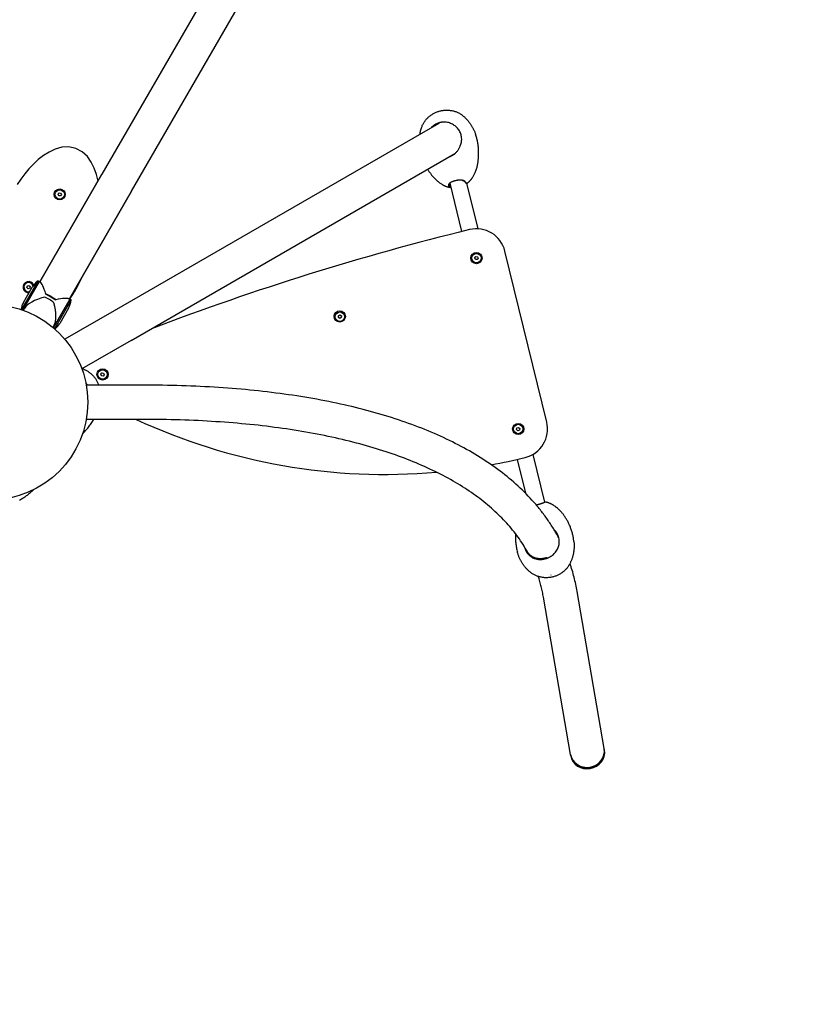
# Model space of a CAD drawing. Units: millimetres. Extents: x -6367 to 6367, y -7524 to 6367.
# Drawn here: x 1744 to 3377, y -4148 to -2133 of the extents above; entities that cross this region are included whole.
import ezdxf

# ---------------------------------------------------------------- set-up
doc = ezdxf.new("R2010")
doc.units = ezdxf.units.MM
doc.header["$LTSCALE"] = 200
doc.layers.add('SW_Toestellen', color=2, linetype='Continuous')

msp = doc.modelspace()

# ---------------------------------------------------------------- linework, layer by layer
at = {"layer": 'SW_Toestellen'}
for p, q in [((2167.8, -2007.6), (1912.8, -2449.2)), ((2167.8, -2007.6), (1912.8, -2449.2)), ((1973.5, -2484.2), (2228.4, -2042.6)), ((1973.5, -2484.2), (2228.4, -2042.6)), ((2601.9, -2345.6), (1937.6, -2729.1)), ((2645.5, -2391.1), (2646, -2391)), ((1972.6, -2789.8), (2635.1, -2407.3)), ((1912.8, -2449.2), (1785.5, -2669.9)), ((1785.5, -2669.9), (1912.8, -2449.2)), ((2624.3, -2468.2), (2648.4, -2567)), ((2626.2, -2476), (2626, -2476.2)), ((2659.1, -2468.1), (2658, -2467.7)), ((2658.9, -2468.1), (2681.7, -2561.3)), ((1822.8, -2490.6), (1824.8, -2487.8)), ((1824.2, -2493.8), (1822.8, -2490.6)), ((1822.8, -2490.6), (1823.3, -2490.7)), ((1824.2, -2493.8), (1824.6, -2493.3)), ((1827.7, -2494.1), (1824.2, -2493.8)), ((1824.8, -2487.8), (1828.2, -2488.1)), ((1824.8, -2487.8), (1825, -2488.3)), ((1827.7, -2494.1), (1827.4, -2493.6)), ((1829.7, -2491.3), (1827.7, -2494.1)), ((1828.2, -2488.1), (1827.9, -2488.6)), ((1828.2, -2488.1), (1829.7, -2491.3)), ((1829.7, -2491.3), (1829.1, -2491.2)), ((1973.5, -2484.2), (1846.1, -2704.9)), ((1846.1, -2704.9), (1973.5, -2484.2)), ((2675.6, -2621), (2677.5, -2618.2)), ((2677.5, -2618.2), (2681, -2618.4)), ((2677.5, -2618.2), (2677.8, -2618.7)), ((2681, -2618.4), (2680.7, -2618.8)), ((2681, -2618.4), (2682.5, -2621.5)), ((2822.9, -2956.7), (2737.3, -2607)), ((2677.1, -2624.1), (2675.6, -2621)), ((2675.6, -2621), (2676.2, -2621.1)), ((2677.1, -2624.1), (2677.5, -2623.7)), ((2680.6, -2624.4), (2677.1, -2624.1)), ((2680.6, -2624.4), (2680.3, -2623.8)), ((2682.5, -2621.5), (2680.6, -2624.4)), ((2682.5, -2621.5), (2681.9, -2621.4)), ((1748, -2726.8), (1782, -2667.9)), ((1750.8, -2727.8), (1784.6, -2669.4)), ((1750.8, -2727.8), (1784.6, -2669.4)), ((1759.3, -2681.6), (1760.1, -2678.2)), ((1760.1, -2678.2), (1763.4, -2677.2)), ((1760.1, -2678.2), (1760.5, -2678.6)), ((1763.4, -2677.2), (1763.3, -2677.8)), ((1763.4, -2677.2), (1766, -2679.6)), ((1782, -2667.9), (1784.6, -2669.4)), ((1784.6, -2669.4), (1786.5, -2670.5)), ((1752, -2711.8), (1770, -2680.6)), ((1759.3, -2681.6), (1759.9, -2681.4)), ((1761.9, -2684), (1759.3, -2681.6)), ((1765.2, -2682.9), (1761.9, -2684)), ((1761.9, -2684), (1762, -2683.4)), ((1765.2, -2682.9), (1764.8, -2682.6)), ((1766, -2679.6), (1765.2, -2682.9)), ((1766, -2679.6), (1765.4, -2679.7)), ((1808.2, -2700.5), (1798.1, -2694.7)), ((1798.1, -2694.7), (1808.2, -2700.5)), ((1818.3, -2706.4), (1808.2, -2700.5)), ((1808.2, -2700.5), (1818.3, -2706.4)), ((1846.9, -2705.4), (1813.2, -2763.8)), ((1846.9, -2705.4), (1813.2, -2763.8)), ((1849.5, -2706.9), (1815.5, -2765.8)), ((1845, -2704.3), (1846.9, -2705.4)), ((1849.5, -2706.9), (1846.9, -2705.4)), ((1754.5, -2723.4), (1751.8, -2728.2)), ((1844.5, -2723.6), (1826.5, -2754.8)), ((1937.6, -2729.1), (1836.7, -2787.4)), ((2396.5, -2742.8), (2396.6, -2739.3)), ((2396.6, -2739.3), (2399.6, -2737.6)), ((2396.6, -2739.3), (2397.1, -2739.6)), ((2399.6, -2737.6), (2402.6, -2739.4)), ((2399.6, -2737.6), (2399.6, -2738.2)), ((2402.6, -2739.4), (2402.1, -2739.7)), ((2402.6, -2739.4), (2402.5, -2742.9)), ((1815.2, -2758.4), (1812.4, -2763.2)), ((2396.5, -2742.8), (2397, -2742.5)), ((2399.5, -2744.6), (2396.5, -2742.8)), ((2402.5, -2742.9), (2399.5, -2744.6)), ((2399.5, -2744.6), (2399.5, -2744)), ((2402.5, -2742.9), (2402, -2742.6)), ((1972.6, -2789.8), (1871.7, -2848.1)), ((1910.5, -2858.7), (1912.7, -2856)), ((1911.8, -2861.9), (1910.5, -2858.7)), ((1910.5, -2858.7), (1911.1, -2858.8)), ((1912.7, -2856), (1916.1, -2856.5)), ((1912.7, -2856), (1912.9, -2856.5)), ((1917.4, -2859.8), (1915.2, -2862.5)), ((1916.1, -2856.5), (1915.7, -2857)), ((1916.1, -2856.5), (1917.4, -2859.8)), ((1917.4, -2859.8), (1916.8, -2859.7)), ((1881, -2881.2), (1880.7, -2880.7)), ((1911.8, -2861.9), (1912.1, -2861.5)), ((1915.2, -2862.5), (1911.8, -2861.9)), ((1915.2, -2862.5), (1915, -2861.9)), ((1997.1, -2881.2), (1880.6, -2881.2)), ((1997.1, -2951.2), (1880.6, -2951.2)), ((2761.3, -2972.1), (2761.9, -2968.7)), ((2761.3, -2972.1), (2761.9, -2971.9)), ((2764, -2974.4), (2761.3, -2972.1)), ((2761.9, -2968.7), (2765.2, -2967.5)), ((2761.9, -2968.7), (2762.4, -2969.1)), ((2767.2, -2973.2), (2764, -2974.4)), ((2764, -2974.4), (2764.1, -2973.8)), ((2765.2, -2967.5), (2765.1, -2968.1)), ((2765.2, -2967.5), (2767.8, -2969.8)), ((2767.2, -2973.2), (2766.8, -2972.8)), ((2767.8, -2969.8), (2767.2, -2973.2)), ((2767.8, -2969.8), (2767.3, -2970)), ((2762.4, -3033.1), (2779.4, -3102.3)), ((2794.6, -3022.9), (2818.5, -3120.6)), ((2940.6, -3624.9), (2885.2, -3303.2)), ((2871.6, -3636.8), (2816.2, -3315.1)), ((2941.1, -3628), (2940.7, -3625.7)), ((2872.1, -3639.9), (2871.7, -3637.6))]:
    msp.add_line(p, q, dxfattribs=at)
at = {"layer": 'SW_Toestellen', "flags": 128}
for points in [[(2567.1, -2353.2), (2567.7, -2351.7), (2568.3, -2350.2), (2569, -2348.7), (2569.7, -2347.3), (2570.5, -2345.8), (2571.3, -2344.4), (2572.2, -2343), (2573.1, -2341.7), (2574, -2340.3), (2575, -2339), (2576, -2337.8), (2577.1, -2336.6), (2578.2, -2335.4), (2579.3, -2334.2), (2580.5, -2333.1), (2581.7, -2332), (2583, -2330.9), (2584.3, -2329.9), (2585.6, -2328.9), (2586.9, -2328), (2588.2, -2327.1), (2589.6, -2326.3), (2591, -2325.5), (2592.5, -2324.7), (2593.9, -2324), (2595.4, -2323.3), (2596.9, -2322.6), (2598.4, -2322), (2599.9, -2321.5), (2601.5, -2321), (2603, -2320.5), (2604.6, -2320.1), (2606.2, -2319.7), (2607.8, -2319.4), (2609.4, -2319.1), (2611, -2318.9), (2612.6, -2318.7), (2614.2, -2318.5), (2615.8, -2318.4), (2617.5, -2318.4), (2619.1, -2318.4), (2620.7, -2318.4), (2622.4, -2318.5), (2624, -2318.7), (2625.6, -2318.9), (2627.2, -2319.1), (2628.8, -2319.4), (2630.4, -2319.8), (2632, -2320.1), (2633.6, -2320.6), (2635.1, -2321.1), (2636.7, -2321.6), (2638.2, -2322.2), (2639.7, -2322.8), (2641.2, -2323.5), (2642.6, -2324.2), (2644.1, -2325), (2645.5, -2325.8), (2646.9, -2326.6), (2648.2, -2327.5), (2649.6, -2328.5), (2650.8, -2329.5), (2652.1, -2330.5), (2653.3, -2331.6)], [(2604.2, -2320.2), (2604.3, -2320.2), (2604.4, -2320.2), (2604.5, -2320.2), (2604.6, -2320.1), (2604.8, -2320.1), (2604.9, -2320.1), (2605, -2320), (2605, -2320)], [(2653.3, -2331.6), (2654.3, -2332.5), (2655.3, -2333.4), (2656.3, -2334.4), (2657.3, -2335.4), (2658.3, -2336.4), (2659.2, -2337.4), (2660.1, -2338.4), (2661.1, -2339.5), (2662, -2340.5), (2662.8, -2341.6), (2663.7, -2342.7), (2664.5, -2343.8), (2665.4, -2344.9), (2666.2, -2346), (2667, -2347.2), (2667.7, -2348.3), (2668.5, -2349.5), (2669.2, -2350.7), (2669.9, -2351.9), (2670.6, -2353), (2671.3, -2354.3), (2672, -2355.5), (2672.6, -2356.7), (2673.2, -2357.9), (2673.8, -2359.2), (2674.4, -2360.4), (2674.9, -2361.7), (2675.5, -2363), (2676, -2364.3), (2676.5, -2365.6), (2676.9, -2366.9), (2677.4, -2368.2)], [(2563.2, -2368), (2563.6, -2366.1), (2564, -2364.2), (2564.4, -2362.4), (2564.9, -2360.5), (2565.4, -2358.7), (2565.9, -2356.8), (2566.5, -2355), (2567.1, -2353.2)], [(2593.9, -2348.3), (2593.6, -2348.5), (2593.2, -2348.8), (2592.9, -2349), (2592.5, -2349.2), (2592.2, -2349.5), (2591.8, -2349.7), (2591.5, -2350), (2591.1, -2350.2), (2590.8, -2350.5), (2590.5, -2350.7), (2590.1, -2351), (2589.8, -2351.2), (2589.5, -2351.5), (2589.2, -2351.8), (2588.8, -2352.1), (2588.5, -2352.4), (2588.2, -2352.6), (2587.9, -2352.9), (2587.6, -2353.2), (2587.3, -2353.5), (2587, -2353.8), (2586.7, -2354.1), (2586.4, -2354.4), (2586.1, -2354.7)], [(2615.2, -2343.1), (2614.3, -2343.1), (2613.3, -2343), (2612.4, -2343), (2611.5, -2343.1), (2610.5, -2343.1), (2609.6, -2343.2), (2608.7, -2343.3), (2607.8, -2343.4), (2606.8, -2343.5), (2605.9, -2343.7), (2605, -2343.9), (2604.1, -2344.1), (2603.2, -2344.3), (2602.3, -2344.6), (2601.4, -2344.8), (2600.6, -2345.1), (2599.7, -2345.5), (2598.8, -2345.8), (2598, -2346.2), (2597.2, -2346.6), (2596.3, -2347), (2595.5, -2347.4), (2594.7, -2347.8), (2593.9, -2348.3)], [(2648.9, -2377.6), (2648.7, -2375.4), (2648.5, -2373.2), (2648.1, -2371.1), (2647.5, -2368.9), (2646.9, -2366.9), (2646.1, -2364.8), (2645.2, -2362.8), (2644.2, -2360.9), (2643, -2359), (2641.7, -2357.2), (2640.3, -2355.5), (2638.9, -2353.9), (2637.3, -2352.3), (2635.6, -2350.9), (2633.8, -2349.6), (2632, -2348.4), (2630, -2347.3), (2628, -2346.3), (2626, -2345.5), (2623.9, -2344.7), (2621.8, -2344.1), (2619.6, -2343.7), (2617.4, -2343.3), (2615.2, -2343.1)], [(2682, -2426.3), (2682.3, -2424.7), (2682.5, -2423), (2682.7, -2421.4), (2682.9, -2419.7), (2683.1, -2418), (2683.2, -2416.3), (2683.4, -2414.5), (2683.5, -2412.8), (2683.5, -2411), (2683.6, -2409.2), (2683.6, -2407.4), (2683.6, -2405.6), (2683.6, -2403.7), (2683.5, -2401.9), (2683.4, -2400), (2683.3, -2398.2), (2683.2, -2396.3), (2683, -2394.4), (2682.8, -2392.5), (2682.6, -2390.7), (2682.3, -2388.8), (2682, -2386.9), (2681.7, -2385), (2681.3, -2383.1), (2680.9, -2381.2), (2680.5, -2379.3), (2680.1, -2377.4), (2679.6, -2375.6), (2679.1, -2373.7), (2678.5, -2371.8), (2678, -2370), (2677.4, -2368.2)], [(1904.7, -2463.5), (1901.4, -2450.4), (1896.9, -2437.5), (1890.9, -2425.1), (1882.9, -2413.6), (1872.4, -2403.8), (1859.5, -2396.8), (1845.2, -2393.6), (1830.8, -2394.4), (1817.2, -2398.3), (1804.6, -2404.2), (1793, -2411.4), (1782.4, -2419.7), (1772.5, -2428.9), (1763.4, -2438.7), (1754.8, -2448.9), (1746.8, -2459.5), (1739.3, -2470.4)], [(2622.7, -2414.4), (2624.1, -2414), (2625.4, -2413.4), (2626.7, -2412.8), (2628, -2412.2), (2629.2, -2411.5), (2630.5, -2410.8), (2631.6, -2410), (2632.8, -2409.1), (2633.9, -2408.3), (2635, -2407.3), (2636.1, -2406.4), (2637.1, -2405.4), (2638.1, -2404.3), (2639.1, -2403.3), (2640, -2402.2), (2640.8, -2401), (2641.6, -2399.9), (2642.4, -2398.7), (2643.1, -2397.5), (2643.8, -2396.2), (2644.4, -2395), (2645, -2393.7), (2645.6, -2392.4), (2646, -2391)], [(2646, -2391), (2646.3, -2390.5), (2646.5, -2390), (2646.7, -2389.4), (2647, -2388.8), (2647.2, -2388.3), (2647.4, -2387.7), (2647.5, -2387.1), (2647.7, -2386.6), (2647.9, -2386), (2648, -2385.4), (2648.2, -2384.8), (2648.3, -2384.3), (2648.4, -2383.7), (2648.5, -2383.1), (2648.6, -2382.5), (2648.7, -2381.9), (2648.7, -2381.3), (2648.8, -2380.7), (2648.8, -2380.1), (2648.9, -2379.5), (2648.9, -2378.9), (2648.9, -2378.3), (2648.9, -2377.9), (2648.9, -2377.6)], [(2672.1, -2454.4), (2672.9, -2453.1), (2673.6, -2451.8), (2674.3, -2450.4), (2675, -2448.9), (2675.7, -2447.4), (2676.4, -2445.8), (2677.1, -2444.2), (2677.7, -2442.5), (2678.4, -2440.7), (2679, -2438.8), (2679.6, -2436.9), (2680.2, -2434.9), (2680.7, -2432.9), (2681, -2431.8), (2681.2, -2430.8), (2681.4, -2429.7), (2681.6, -2428.6), (2681.8, -2427.4), (2682, -2426.3)], [(2579.2, -2439.5), (2580.1, -2441), (2581, -2442.4), (2581.9, -2443.8), (2582.8, -2445.1), (2583.8, -2446.4), (2584.7, -2447.7), (2585.6, -2449), (2586.6, -2450.3)], [(2586.6, -2450.3), (2587.3, -2451.2), (2588, -2452.1), (2588.7, -2453), (2589.4, -2453.8), (2590.2, -2454.6), (2590.9, -2455.4), (2592.3, -2457), (2593.8, -2458.5), (2595.2, -2459.9), (2596.6, -2461.2), (2598, -2462.5), (2599.4, -2463.7), (2600.8, -2464.8), (2602.1, -2465.9), (2603.5, -2466.9), (2604.8, -2467.8), (2606.1, -2468.7), (2607.3, -2469.5), (2608.6, -2470.3)], [(2660.1, -2468), (2660.6, -2467.6), (2661.1, -2467.2), (2661.7, -2466.8), (2662.3, -2466.3), (2662.9, -2465.8), (2663.5, -2465.2), (2664.2, -2464.6), (2664.6, -2464.2), (2664.9, -2463.8), (2665.3, -2463.5), (2665.7, -2463.1), (2666.1, -2462.6), (2666.5, -2462.2), (2666.9, -2461.7), (2667.3, -2461.2), (2667.8, -2460.7), (2668.2, -2460.1), (2668.7, -2459.6), (2669.2, -2458.9), (2669.6, -2458.3), (2670.1, -2457.6), (2670.6, -2456.9), (2671.1, -2456.1), (2671.6, -2455.2), (2672.1, -2454.4)], [(2608.6, -2470.3), (2609.4, -2470.8), (2610.2, -2471.3), (2610.9, -2471.7), (2611.7, -2472.1), (2612.4, -2472.5), (2613.1, -2472.8), (2613.8, -2473.2), (2614.4, -2473.4), (2615.1, -2473.7), (2615.7, -2474), (2616.3, -2474.2), (2616.8, -2474.4), (2617.4, -2474.6), (2617.9, -2474.8), (2618.4, -2475), (2618.9, -2475.1), (2619.9, -2475.4), (2620.8, -2475.7), (2621.6, -2475.9), (2622.4, -2476.1), (2623.1, -2476.2), (2623.8, -2476.4), (2624.4, -2476.5), (2625, -2476.6)], [(2625, -2467.4), (2624.7, -2467.7), (2624.3, -2467.9), (2624, -2468.2), (2623.7, -2468.5), (2623.4, -2468.7), (2623.2, -2469), (2622.9, -2469.3), (2622.7, -2469.6), (2622.5, -2469.8), (2622.3, -2470.1), (2622.2, -2470.4), (2622.1, -2470.7), (2621.9, -2470.9), (2621.9, -2471.2), (2621.8, -2471.5), (2621.7, -2471.7), (2621.7, -2472), (2621.7, -2472.3), (2621.7, -2472.5), (2621.8, -2472.8), (2621.9, -2473), (2621.9, -2473.2), (2622.1, -2473.5), (2622.2, -2473.7)], [(2622.2, -2473.7), (2622.4, -2474), (2622.6, -2474.3), (2622.8, -2474.6), (2623, -2474.9), (2623.2, -2475.1), (2623.3, -2475.3), (2623.5, -2475.5), (2623.7, -2475.7), (2623.9, -2475.9), (2624, -2476.1), (2624.2, -2476.2), (2624.4, -2476.3), (2624.5, -2476.4), (2624.7, -2476.5), (2624.8, -2476.5), (2625, -2476.6), (2625.1, -2476.6), (2625.3, -2476.6), (2625.4, -2476.6), (2625.5, -2476.6), (2625.6, -2476.5), (2625.8, -2476.4), (2625.9, -2476.3), (2626, -2476.2)], [(2623.1, -2472.9), (2622.9, -2472.7), (2622.8, -2472.4), (2622.7, -2472.2), (2622.7, -2472), (2622.6, -2471.8), (2622.6, -2471.5), (2622.6, -2471.3), (2622.6, -2471), (2622.7, -2470.8), (2622.7, -2470.5), (2622.8, -2470.3), (2622.9, -2470), (2623.1, -2469.8), (2623.2, -2469.5), (2623.4, -2469.3), (2623.6, -2469), (2623.8, -2468.7), (2624, -2468.5), (2624.2, -2468.2), (2624.5, -2468), (2624.8, -2467.7), (2625.1, -2467.5), (2625.4, -2467.2), (2625.7, -2467)], [(2626.1, -2475.7), (2626, -2475.7), (2625.9, -2475.7), (2625.8, -2475.7), (2625.7, -2475.7), (2625.6, -2475.6), (2625.5, -2475.6), (2625.4, -2475.5), (2625.2, -2475.4), (2625.1, -2475.4), (2625, -2475.3), (2624.9, -2475.2), (2624.7, -2475.1), (2624.6, -2474.9), (2624.5, -2474.8), (2624.4, -2474.7), (2624.2, -2474.5), (2624.1, -2474.3), (2623.9, -2474.2), (2623.8, -2474), (2623.7, -2473.8), (2623.5, -2473.6), (2623.4, -2473.3), (2623.2, -2473.1), (2623.1, -2472.9)], [(2647.6, -2461.9), (2646.7, -2461.8), (2645.7, -2461.8), (2644.7, -2461.8), (2643.7, -2461.8), (2642.6, -2461.9), (2641.6, -2462), (2640.6, -2462.1), (2639.5, -2462.2), (2638.4, -2462.4), (2637.4, -2462.6), (2636.4, -2462.8), (2635.3, -2463.1), (2634.3, -2463.3), (2633.3, -2463.6), (2632.3, -2463.9), (2631.4, -2464.2), (2630.4, -2464.6), (2629.5, -2464.9), (2628.7, -2465.3), (2627.9, -2465.7), (2627.1, -2466.1), (2626.3, -2466.5), (2625.6, -2467), (2625, -2467.4)], [(2625.7, -2467), (2625.8, -2466.9), (2625.8, -2466.9), (2625.8, -2466.9), (2625.8, -2466.9), (2625.9, -2466.9), (2625.9, -2466.8), (2625.9, -2466.8), (2625.9, -2466.8), (2626, -2466.8), (2626, -2466.8), (2626, -2466.7), (2626.1, -2466.7), (2626.1, -2466.7), (2626.1, -2466.7), (2626.2, -2466.7), (2626.2, -2466.6), (2626.2, -2466.6), (2626.2, -2466.6), (2626.3, -2466.6), (2626.3, -2466.6), (2626.3, -2466.5), (2626.4, -2466.5), (2626.4, -2466.5), (2626.4, -2466.5)], [(2656.5, -2465.3), (2656.4, -2465.1), (2656.2, -2464.9), (2656, -2464.7), (2655.8, -2464.4), (2655.5, -2464.2), (2655.3, -2464), (2655, -2463.9), (2654.7, -2463.7), (2654.4, -2463.5), (2654, -2463.3), (2653.7, -2463.2), (2653.3, -2463), (2652.9, -2462.9), (2652.5, -2462.7), (2652.1, -2462.6), (2651.7, -2462.5), (2651.2, -2462.4), (2650.7, -2462.3), (2650.2, -2462.2), (2649.7, -2462.1), (2649.2, -2462), (2648.7, -2462), (2648.2, -2461.9), (2647.6, -2461.9)], [(2650.5, -2462.2), (2650.8, -2462.3), (2651.1, -2462.4), (2651.4, -2462.5), (2651.7, -2462.6), (2652, -2462.6), (2652.2, -2462.7), (2652.5, -2462.8), (2652.7, -2462.9), (2653, -2463), (2653.2, -2463.1), (2653.4, -2463.2), (2653.6, -2463.4), (2653.8, -2463.5), (2654, -2463.6), (2654.2, -2463.7), (2654.4, -2463.8), (2654.5, -2464), (2654.7, -2464.1), (2654.9, -2464.2), (2655, -2464.4), (2655.1, -2464.5), (2655.2, -2464.7), (2655.3, -2464.8), (2655.4, -2465)], [(2655.4, -2465), (2655.6, -2465.2), (2655.7, -2465.3), (2655.8, -2465.5), (2655.9, -2465.7), (2656, -2465.9), (2656.2, -2466), (2656.3, -2466.2), (2656.4, -2466.3), (2656.5, -2466.5), (2656.6, -2466.6), (2656.7, -2466.7), (2656.8, -2466.8), (2656.9, -2467), (2657, -2467.1), (2657.2, -2467.2), (2657.3, -2467.2), (2657.4, -2467.3), (2657.5, -2467.4), (2657.6, -2467.5), (2657.7, -2467.5), (2657.7, -2467.6), (2657.8, -2467.7), (2657.9, -2467.7), (2658, -2467.7)], [(2660.1, -2468), (2660, -2468.1), (2659.9, -2468.1), (2659.8, -2468.2), (2659.7, -2468.2), (2659.5, -2468.2), (2659.4, -2468.2), (2659.3, -2468.2), (2659.1, -2468.1), (2659, -2468.1), (2658.9, -2468), (2658.7, -2467.9), (2658.6, -2467.8), (2658.4, -2467.7), (2658.3, -2467.6), (2658.1, -2467.4), (2657.9, -2467.2), (2657.8, -2467), (2657.6, -2466.8), (2657.4, -2466.6), (2657.3, -2466.4), (2657.1, -2466.2), (2656.9, -2465.9), (2656.7, -2465.6), (2656.5, -2465.3)], [(1846.8, -2705.3), (1848.1, -2703.4), (1849.3, -2701.5), (1850.6, -2699.6), (1851.8, -2697.7), (1853, -2695.8), (1854.2, -2693.9), (1855.4, -2691.9), (1856.5, -2690), (1857.7, -2688), (1858.8, -2686), (1859.9, -2684.1), (1861, -2682.1), (1862.1, -2680.1), (1863.2, -2678.1), (1864.3, -2676.1), (1865.3, -2674.1), (1866.4, -2672.1), (1867.4, -2670.1), (1868.4, -2668), (1869.4, -2666), (1870.4, -2664), (1871.4, -2661.9), (1872.3, -2659.9), (1873.3, -2657.8)], [(1872.6, -2847.5), (1874, -2848.1), (1875.4, -2848.6), (1876.8, -2849.3), (1878.2, -2849.9), (1879.6, -2850.6), (1881, -2851.3), (1882.3, -2852.1), (1883.6, -2852.9), (1884.9, -2853.7), (1886.2, -2854.6), (1887.4, -2855.5), (1888.6, -2856.4), (1889.8, -2857.4), (1891, -2858.4), (1892.1, -2859.4), (1893.2, -2860.5), (1894.3, -2861.6), (1895.4, -2862.7), (1896.4, -2863.9), (1897.4, -2865.1), (1898.3, -2866.3), (1899.2, -2867.5), (1900.1, -2868.8), (1900.9, -2870.1), (1901.7, -2871.4), (1902.5, -2872.7), (1903.2, -2874.1), (1903.9, -2875.5), (1904.5, -2876.9), (1905.1, -2878.3), (1905.7, -2879.7), (1906.2, -2881.2)], [(1875.8, -2848.8), (1875.8, -2848.8), (1875.8, -2848.9), (1875.9, -2848.9), (1876, -2848.9), (1876.2, -2849), (1876.3, -2849.1), (1876.4, -2849.1), (1876.5, -2849.2), (1876.6, -2849.2), (1876.6, -2849.2)], [(1883.3, -2881.2), (1883.2, -2881), (1883, -2880.9), (1882.9, -2880.7), (1882.8, -2880.5), (1882.6, -2880.4), (1882.5, -2880.2), (1882.4, -2880.1), (1882.2, -2879.9), (1882.1, -2879.8), (1881.9, -2879.6), (1881.8, -2879.4), (1881.7, -2879.3), (1881.5, -2879.1), (1881.4, -2879), (1881.2, -2878.8), (1881.1, -2878.7), (1880.9, -2878.5), (1880.8, -2878.4), (1880.6, -2878.2), (1880.5, -2878.1), (1880.3, -2877.9), (1880.2, -2877.8), (1880, -2877.6), (1879.9, -2877.5)], [(1880.4, -2880.4), (1880.5, -2880.5), (1880.5, -2880.5), (1880.5, -2880.5), (1880.5, -2880.6), (1880.6, -2880.6), (1880.6, -2880.6), (1880.6, -2880.7), (1880.7, -2880.7), (1880.7, -2880.7), (1880.7, -2880.8), (1880.7, -2880.8), (1880.8, -2880.8), (1880.8, -2880.8), (1880.8, -2880.9), (1880.9, -2880.9), (1880.9, -2880.9), (1880.9, -2881), (1880.9, -2881), (1881, -2881), (1881, -2881.1), (1881, -2881.1), (1881, -2881.1), (1881.1, -2881.2), (1881.1, -2881.2)], [(2847.5, -3193.7), (2846.2, -3191.3), (2844.9, -3188.8), (2843.6, -3186.4), (2842.2, -3184.1), (2840.8, -3181.7), (2839.4, -3179.3), (2838, -3176.9), (2836.6, -3174.6), (2835.1, -3172.2), (2833.6, -3169.9), (2832.1, -3167.6), (2830.6, -3165.2), (2829.1, -3162.9), (2827.5, -3160.6), (2826, -3158.3), (2824.4, -3156), (2822.8, -3153.7), (2821.1, -3151.5), (2819.5, -3149.2), (2817.8, -3147), (2816.2, -3144.7), (2814.5, -3142.5), (2812.8, -3140.3), (2811, -3138.1), (2809.3, -3135.8), (2807.5, -3133.6), (2805.7, -3131.5), (2803.9, -3129.3), (2802.1, -3127.1), (2800.3, -3125), (2798.4, -3122.8), (2796.5, -3120.7), (2794.6, -3118.5), (2792.7, -3116.4), (2788.8, -3112.2), (2784.9, -3108), (2780.9, -3103.9), (2776.8, -3099.8), (2772.7, -3095.7), (2768.4, -3091.7), (2764.2, -3087.7), (2759.8, -3083.7), (2755.4, -3079.8), (2750.9, -3075.9), (2746.3, -3072.1), (2741.7, -3068.3), (2737, -3064.5), (2732.3, -3060.8), (2727.4, -3057.1), (2722.6, -3053.5), (2717.6, -3049.8), (2712.6, -3046.3), (2707.5, -3042.7), (2702.4, -3039.2), (2697.2, -3035.8), (2691.9, -3032.4), (2686.6, -3029), (2681.2, -3025.6), (2675.7, -3022.3), (2670.2, -3019.1), (2664.6, -3015.9), (2659, -3012.7), (2653.3, -3009.5), (2647.5, -3006.4), (2641.7, -3003.3), (2635.8, -3000.3), (2629.8, -2997.3), (2623.8, -2994.4), (2617.8, -2991.4), (2611.6, -2988.6), (2605.4, -2985.7), (2599.2, -2982.9), (2592.9, -2980.1), (2586.5, -2977.4), (2580.1, -2974.7), (2573.6, -2972.1), (2567, -2969.5), (2560.4, -2966.9), (2553.8, -2964.3), (2547.1, -2961.8), (2540.3, -2959.4), (2533.4, -2957), (2526.6, -2954.6), (2519.6, -2952.2), (2512.6, -2949.9), (2505.5, -2947.7), (2498.4, -2945.4), (2491.2, -2943.2), (2484, -2941.1), (2476.7, -2939), (2469.4, -2936.9), (2462, -2934.8), (2454.5, -2932.8), (2447, -2930.9), (2439.4, -2928.9), (2431.8, -2927), (2424.2, -2925.2), (2416.4, -2923.4), (2408.7, -2921.6), (2400.8, -2919.9), (2392.9, -2918.2), (2385, -2916.5), (2377, -2914.9), (2369, -2913.3), (2360.9, -2911.8), (2352.7, -2910.2), (2344.5, -2908.8), (2336.3, -2907.3), (2328, -2905.9), (2319.6, -2904.6), (2311.2, -2903.3), (2302.7, -2902), (2294.2, -2900.8), (2285.7, -2899.5), (2277.1, -2898.4), (2268.4, -2897.3), (2259.7, -2896.2), (2251, -2895.1), (2242.2, -2894.1), (2233.3, -2893.1), (2224.4, -2892.2), (2215.5, -2891.3), (2206.5, -2890.4), (2197.4, -2889.6), (2188.3, -2888.8), (2179.2, -2888.1), (2170, -2887.4), (2160.8, -2886.7), (2151.5, -2886.1), (2142.2, -2885.5), (2132.8, -2884.9), (2123.4, -2884.4), (2114, -2883.9), (2104.5, -2883.5), (2094.9, -2883.1), (2085.3, -2882.7), (2075.7, -2882.4), (2066, -2882.1), (2056.3, -2881.9), (2046.6, -2881.7), (2036.8, -2881.5), (2026.9, -2881.4), (2017, -2881.3), (2007.1, -2881.2), (1997.1, -2881.2)], [(1873.1, -2980.2), (1874.7, -2978.7), (1876.2, -2977.2), (1877.7, -2975.7), (1879.2, -2974), (1880.7, -2972.4), (1882.2, -2970.7), (1883.6, -2968.9), (1885.1, -2967.1), (1886.5, -2965.3), (1887.9, -2963.4), (1889.3, -2961.5), (1890.7, -2959.5), (1892, -2957.5), (1893.3, -2955.4), (1894.5, -2953.3), (1895.7, -2951.2)], [(2783.5, -3222.4), (2781.3, -3218.5), (2779, -3214.7), (2776.7, -3210.9), (2774.4, -3207.1), (2771.9, -3203.4), (2769.4, -3199.6), (2766.9, -3195.9), (2764.2, -3192.2), (2761.5, -3188.6), (2758.8, -3184.9), (2756, -3181.3), (2753.1, -3177.7), (2750.1, -3174.1), (2747.1, -3170.5), (2744, -3167), (2740.9, -3163.4), (2737.7, -3159.9), (2734.4, -3156.5), (2731.1, -3153), (2727.6, -3149.6), (2724.2, -3146.2), (2720.6, -3142.8), (2717, -3139.4), (2713.4, -3136.1), (2709.6, -3132.8), (2705.8, -3129.5), (2702, -3126.2), (2698, -3123), (2694, -3119.8), (2690, -3116.6), (2685.9, -3113.4), (2681.7, -3110.3), (2677.4, -3107.1), (2673.1, -3104.1), (2668.7, -3101), (2664.2, -3097.9), (2659.7, -3094.9), (2655.1, -3091.9), (2650.5, -3089), (2645.7, -3086), (2641, -3083.1), (2636.1, -3080.2), (2631.2, -3077.4), (2626.2, -3074.5), (2621.1, -3071.7), (2616, -3069), (2610.9, -3066.2), (2605.6, -3063.5), (2600.3, -3060.8), (2594.9, -3058.2), (2589.5, -3055.5), (2584, -3052.9), (2578.4, -3050.3), (2572.8, -3047.8), (2567.1, -3045.3), (2561.4, -3042.8), (2555.6, -3040.3), (2549.7, -3037.9), (2543.7, -3035.5), (2537.7, -3033.2), (2531.7, -3030.8), (2525.5, -3028.5), (2519.3, -3026.3), (2513.1, -3024), (2506.8, -3021.8), (2500.4, -3019.6), (2494, -3017.5), (2487.5, -3015.4), (2480.9, -3013.3), (2474.3, -3011.2), (2467.6, -3009.2), (2460.9, -3007.2), (2454.1, -3005.3), (2447.2, -3003.4), (2440.3, -3001.5), (2433.4, -2999.6), (2426.3, -2997.8), (2419.2, -2996), (2412.1, -2994.3), (2404.9, -2992.6), (2397.6, -2990.9), (2390.3, -2989.2), (2382.9, -2987.6), (2375.5, -2986), (2368, -2984.5), (2360.5, -2983), (2352.9, -2981.5), (2345.2, -2980), (2337.5, -2978.6), (2329.7, -2977.3), (2321.9, -2975.9), (2314, -2974.6), (2306.1, -2973.3), (2298.1, -2972.1), (2290.1, -2970.9), (2282, -2969.7), (2273.9, -2968.6), (2265.7, -2967.5), (2257.4, -2966.4), (2249.1, -2965.4), (2240.8, -2964.4), (2232.4, -2963.4), (2224, -2962.5), (2215.4, -2961.6), (2206.9, -2960.8), (2198.3, -2960), (2189.6, -2959.2), (2180.9, -2958.5), (2172.2, -2957.8), (2163.4, -2957.1), (2154.6, -2956.5), (2145.7, -2955.9), (2136.7, -2955.3), (2127.7, -2954.8), (2118.7, -2954.3), (2109.6, -2953.8), (2100.5, -2953.4), (2091.3, -2953), (2082.1, -2952.7), (2072.8, -2952.4), (2063.5, -2952.1), (2054.2, -2951.9), (2044.8, -2951.7), (2035.3, -2951.5), (2025.8, -2951.4), (2016.3, -2951.3), (2006.7, -2951.2), (1997.1, -2951.2)], [(1773.5, -3094.9), (1772, -3096.3), (1770.5, -3097.6), (1769, -3099), (1767.4, -3100.3), (1765.9, -3101.6), (1764.3, -3102.9), (1762.7, -3104.2), (1761.1, -3105.5), (1759.5, -3106.7), (1757.9, -3107.9), (1756.2, -3109.1), (1754.6, -3110.3), (1752.9, -3111.5), (1751.2, -3112.6), (1749.5, -3113.7), (1747.8, -3114.8), (1746, -3115.9), (1744.3, -3116.9)], [(2811.3, -3123.4), (2811.8, -3123.2), (2812.3, -3123.1), (2812.7, -3122.9), (2813.2, -3122.8), (2813.6, -3122.6), (2814.1, -3122.5), (2814.5, -3122.3), (2814.9, -3122.2), (2815.3, -3122), (2815.6, -3121.9), (2816, -3121.8), (2816.3, -3121.6), (2816.6, -3121.5), (2816.9, -3121.4), (2817.2, -3121.3), (2817.4, -3121.2), (2817.6, -3121.1), (2817.8, -3121), (2818, -3120.9), (2818.2, -3120.8), (2818.3, -3120.7), (2818.5, -3120.6), (2818.6, -3120.5), (2818.6, -3120.4)], [(2818.6, -3120.4), (2818.7, -3120.4), (2818.7, -3120.4), (2818.7, -3120.4), (2818.8, -3120.4), (2818.8, -3120.3), (2818.8, -3120.3), (2818.8, -3120.3), (2818.9, -3120.3), (2818.9, -3120.3), (2818.9, -3120.3), (2819, -3120.2), (2819, -3120.2), (2819, -3120.2), (2819, -3120.2), (2819.1, -3120.2), (2819.1, -3120.2), (2819.1, -3120.2), (2819.2, -3120.2), (2819.2, -3120.2), (2819.2, -3120.2), (2819.3, -3120.2), (2819.3, -3120.2), (2819.3, -3120.2), (2819.4, -3120.2)], [(2835.4, -3126.2), (2834.7, -3125.8), (2834.1, -3125.4), (2833.4, -3125), (2832.8, -3124.7), (2832.1, -3124.4), (2831.5, -3124.1), (2830.9, -3123.8), (2830.4, -3123.5), (2829.2, -3123), (2828.1, -3122.6), (2827.1, -3122.2), (2826.1, -3121.9), (2825.1, -3121.6), (2824.2, -3121.3), (2823.3, -3121), (2822.5, -3120.8), (2821.6, -3120.6), (2820.9, -3120.5), (2820.1, -3120.3), (2819.4, -3120.2)], [(2801.3, -3126.2), (2801.7, -3126), (2802.2, -3125.9), (2802.6, -3125.8), (2803.1, -3125.7), (2803.5, -3125.6), (2803.9, -3125.5), (2804.4, -3125.4), (2804.8, -3125.2), (2805.2, -3125.1), (2805.7, -3125), (2806.1, -3124.9), (2806.5, -3124.8), (2806.9, -3124.7), (2807.4, -3124.5), (2807.8, -3124.4), (2808.2, -3124.3), (2808.6, -3124.2), (2809, -3124.1), (2809.4, -3124), (2809.8, -3123.8), (2810.2, -3123.7), (2810.5, -3123.6), (2810.9, -3123.5), (2811.3, -3123.4)], [(2857.7, -3146.9), (2857, -3146), (2856.3, -3145), (2855.6, -3144.1), (2854.8, -3143.2), (2854.1, -3142.3), (2853.4, -3141.4), (2852.6, -3140.6), (2851.9, -3139.8), (2851.1, -3139), (2850.4, -3138.2), (2849.7, -3137.5), (2848.9, -3136.7), (2848.2, -3136), (2847.5, -3135.3), (2846.8, -3134.7), (2846, -3134), (2845.3, -3133.4), (2844.6, -3132.8), (2843.2, -3131.7), (2841.8, -3130.6), (2840.5, -3129.6), (2839.2, -3128.6), (2837.9, -3127.8), (2836.6, -3126.9), (2835.4, -3126.2)], [(2878.5, -3201.2), (2878.3, -3199.3), (2878, -3197.4), (2877.7, -3195.5), (2877.4, -3193.6), (2877.1, -3191.7), (2876.7, -3189.8), (2876.3, -3187.9), (2875.8, -3186), (2875.3, -3184.1), (2874.8, -3182.3), (2874.3, -3180.4), (2873.7, -3178.6), (2873.1, -3176.8), (2872.5, -3175), (2871.8, -3173.2), (2871.2, -3171.4), (2870.5, -3169.7), (2869.7, -3168), (2869, -3166.3), (2868.2, -3164.7), (2867.4, -3163), (2866.6, -3161.4), (2865.8, -3159.8), (2864.9, -3158.3), (2864.1, -3156.8), (2863.2, -3155.3), (2862.3, -3153.8), (2861.4, -3152.4), (2860.5, -3151), (2859.6, -3149.6), (2858.7, -3148.3), (2857.7, -3146.9)], [(2845.6, -3187.7), (2845.5, -3187.5), (2845.4, -3187.2), (2845.2, -3186.8), (2845, -3186.3), (2844.7, -3185.7), (2844.4, -3185.2), (2844.2, -3184.7), (2843.9, -3184.2), (2843.6, -3183.8), (2843.3, -3183.3), (2842.9, -3182.8), (2842.6, -3182.3), (2842.3, -3181.8), (2841.9, -3181.4), (2841.6, -3180.9), (2841.2, -3180.5), (2840.9, -3180), (2840.5, -3179.6), (2840.1, -3179.2), (2839.7, -3178.7), (2839.3, -3178.3), (2838.9, -3177.9), (2838.5, -3177.5), (2838.1, -3177.1)], [(2759.1, -3185.3), (2759, -3187.6), (2758.9, -3189.9), (2758.9, -3192.2), (2758.9, -3194.6), (2758.9, -3196.9), (2759, -3199.3), (2759.2, -3201.7), (2759.4, -3204.1), (2759.6, -3206.5), (2760, -3208.9), (2760.3, -3211.3), (2760.7, -3213.6), (2761.2, -3216), (2761.7, -3218.4), (2762.3, -3220.7), (2762.9, -3223.1)], [(2829.4, -3232.5), (2831.3, -3231.4), (2833.1, -3230.2), (2834.9, -3228.8), (2836.6, -3227.4), (2838.2, -3225.9), (2839.7, -3224.3), (2841.1, -3222.6), (2842.4, -3220.9), (2843.6, -3219), (2844.6, -3217.1), (2845.6, -3215.2), (2846.4, -3213.2), (2847.1, -3211.1), (2847.6, -3209), (2848, -3206.9), (2848.3, -3204.7), (2848.4, -3202.6), (2848.4, -3200.4), (2848.3, -3198.2), (2848, -3196.1), (2847.6, -3193.9), (2847.1, -3191.8), (2846.4, -3189.7), (2845.6, -3187.7)], [(2878.5, -3201.2), (2878.6, -3202.7), (2878.7, -3204.1), (2878.8, -3205.5), (2878.9, -3206.9), (2878.9, -3208.4), (2878.9, -3209.8), (2878.9, -3211.2), (2878.9, -3212.7), (2878.8, -3214.1), (2878.7, -3215.5), (2878.6, -3217), (2878.5, -3218.4), (2878.3, -3219.8), (2878.1, -3221.2), (2877.9, -3222.6), (2877.7, -3224), (2877.4, -3225.4), (2877.1, -3226.8), (2876.8, -3228.2), (2876.5, -3229.6), (2876.1, -3231), (2875.7, -3232.4), (2875.3, -3233.7), (2874.9, -3235.1), (2874.5, -3236.4), (2874, -3237.8), (2873.5, -3239.1), (2873, -3240.4), (2872.4, -3241.7), (2871.8, -3243), (2871.3, -3244.3), (2870.6, -3245.6)], [(2786.4, -3261.5), (2785.3, -3260.5), (2784.3, -3259.6), (2783.3, -3258.6), (2782.3, -3257.5), (2781.3, -3256.5), (2780.4, -3255.4), (2779.5, -3254.3), (2778.5, -3253.3), (2777.7, -3252.1), (2776.8, -3251), (2775.9, -3249.9), (2775.1, -3248.7), (2774.3, -3247.5), (2773.5, -3246.4), (2772.7, -3245.2), (2771.9, -3244), (2771.2, -3242.7), (2770.5, -3241.5), (2769.8, -3240.3), (2769.1, -3239), (2768.5, -3237.7), (2767.9, -3236.4), (2767.2, -3235.1), (2766.7, -3233.8), (2766.1, -3232.5), (2765.6, -3231.2), (2765.1, -3229.9), (2764.6, -3228.5), (2764.1, -3227.2), (2763.7, -3225.8), (2763.3, -3224.4), (2762.9, -3223.1)], [(2776.9, -3211.3), (2777.4, -3213.1), (2777.9, -3214.9), (2778.6, -3216.7), (2779.3, -3218.4), (2780.1, -3220.1), (2781, -3221.8), (2781.9, -3223.3), (2783, -3224.8), (2784.1, -3226.3), (2785.3, -3227.7), (2786.6, -3229), (2788, -3230.2), (2789.4, -3231.3), (2790.8, -3232.3), (2792.4, -3233.3), (2794, -3234.2), (2795.6, -3234.9), (2797.3, -3235.6), (2799, -3236.2), (2800.7, -3236.7), (2802.5, -3237.1), (2804.3, -3237.4), (2806.2, -3237.6), (2808.1, -3237.7)], [(2808.5, -3236.4), (2807, -3236.4), (2805.6, -3236.2), (2804.2, -3236), (2802.8, -3235.7), (2801.4, -3235.4), (2800, -3235), (2798.7, -3234.6), (2797.3, -3234.1), (2796, -3233.5), (2794.8, -3232.9), (2793.5, -3232.2), (2792.3, -3231.4), (2791.2, -3230.6), (2790.1, -3229.8), (2789, -3228.9), (2787.9, -3227.9), (2786.9, -3226.9), (2786, -3225.8), (2785.1, -3224.7), (2784.2, -3223.6), (2783.4, -3222.4), (2782.6, -3221.1), (2781.9, -3219.8), (2781.3, -3218.5)], [(2808.1, -3237.7), (2809, -3237.8), (2809.9, -3237.8), (2810.8, -3237.8), (2811.7, -3237.7), (2812.6, -3237.7), (2813.5, -3237.6), (2814.4, -3237.5), (2815.3, -3237.3), (2816.2, -3237.2), (2817.2, -3237), (2818.1, -3236.8), (2819, -3236.6), (2819.9, -3236.4), (2820.8, -3236.2), (2821.6, -3235.9), (2822.5, -3235.6), (2823.4, -3235.3), (2824.3, -3234.9), (2825.2, -3234.6), (2826, -3234.2), (2826.9, -3233.8), (2827.7, -3233.4), (2828.5, -3233), (2829.4, -3232.5)], [(2824.1, -3233.7), (2823.5, -3233.9), (2822.9, -3234.2), (2822.2, -3234.4), (2821.6, -3234.6), (2820.9, -3234.8), (2820.3, -3235), (2819.6, -3235.2), (2819, -3235.3), (2818.3, -3235.5), (2817.7, -3235.6), (2817, -3235.8), (2816.4, -3235.9), (2815.7, -3236), (2815.1, -3236.1), (2814.4, -3236.2), (2813.7, -3236.3), (2813.1, -3236.3), (2812.4, -3236.4), (2811.8, -3236.4), (2811.1, -3236.5), (2810.4, -3236.5), (2809.8, -3236.5), (2809.1, -3236.5), (2808.5, -3236.4)], [(2870.6, -3245.6), (2870, -3247), (2869.2, -3248.3), (2868.4, -3249.7), (2867.6, -3251), (2866.7, -3252.3), (2865.8, -3253.5), (2864.9, -3254.8), (2863.9, -3256), (2862.9, -3257.1), (2861.9, -3258.3), (2860.8, -3259.4), (2859.7, -3260.4), (2858.5, -3261.5), (2857.3, -3262.5), (2856.1, -3263.5), (2854.9, -3264.4), (2853.7, -3265.3), (2852.4, -3266.2), (2851.1, -3267), (2849.7, -3267.8), (2848.4, -3268.6), (2847, -3269.3), (2845.6, -3269.9), (2844.2, -3270.6), (2842.8, -3271.2), (2841.3, -3271.7), (2839.9, -3272.2), (2838.4, -3272.7), (2836.9, -3273.2), (2835.4, -3273.6), (2833.9, -3273.9), (2832.4, -3274.2), (2830.9, -3274.5), (2829.4, -3274.7), (2827.8, -3274.9), (2826.3, -3275), (2824.7, -3275.1), (2823.2, -3275.2), (2821.6, -3275.2), (2820.1, -3275.1), (2818.5, -3275.1), (2817, -3274.9), (2815.4, -3274.8), (2813.9, -3274.6), (2812.4, -3274.3), (2810.9, -3274), (2809.4, -3273.7), (2807.9, -3273.3), (2806.4, -3272.9), (2804.9, -3272.4), (2803.4, -3271.9), (2802, -3271.3), (2800.5, -3270.7), (2799.1, -3270.1), (2797.8, -3269.4), (2796.4, -3268.7), (2795, -3267.9), (2793.7, -3267.1), (2792.4, -3266.3), (2791.1, -3265.4), (2789.9, -3264.5), (2788.7, -3263.5), (2787.5, -3262.5), (2786.4, -3261.5)], [(2885.2, -3303.2), (2884.5, -3299.5), (2883.8, -3295.9), (2883.1, -3292.2), (2882.4, -3288.6), (2881.6, -3285), (2880.7, -3281.4), (2879.9, -3277.8), (2879, -3274.2), (2878, -3270.6), (2877.1, -3267.1), (2876, -3263.5), (2875, -3260), (2873.9, -3256.5), (2872.8, -3253), (2871.7, -3249.5), (2870.5, -3246)], [(2816.2, -3315.1), (2815.7, -3312.3), (2815.2, -3309.6), (2814.7, -3306.9), (2814.1, -3304.2), (2813.5, -3301.5), (2812.9, -3298.9), (2812.3, -3296.2), (2811.7, -3293.5), (2811, -3290.9), (2810.3, -3288.3), (2809.6, -3285.6), (2808.8, -3283), (2808, -3280.4), (2807.3, -3277.8), (2806.4, -3275.2), (2805.6, -3272.6)], [(2831.8, -3270.2), (2831.8, -3270.2), (2831.8, -3270.2), (2831.7, -3270.2), (2831.7, -3270.2), (2831.6, -3270.3), (2831.5, -3270.3), (2831.5, -3270.3), (2831.5, -3270.3)]]:
    msp.add_lwpolyline(points, dxfattribs=at)
at = {"layer": 'SW_Toestellen'}
for centre, radius in [((0, 0), 6367.3), ((1826.2, -2491), 11.2), ((1826.2, -2491), 9.61), ((2679.1, -2621.3), 11.5), ((2679.1, -2621.3), 9.61), ((1683.7, -2916.2), 200), ((2399.4, -2740.5), 11.5), ((2399.6, -2741.1), 9.61), ((1913.9, -2859.2), 11.5), ((1913.9, -2859.2), 9.61), ((2764.6, -2970.9), 11.5), ((2764.6, -2970.9), 9.61)]:
    msp.add_circle(centre, radius, dxfattribs=at)
for centre, radius, start, end in [((3963.4, -7872.2), 5465.7, 103.7444, 110.8969), ((2679.1, -2621.3), 60, 13.7444, 103.7444), ((1762.6, -2680.6), 11.2, 22.9573, 274.7009), ((1762.6, -2680.6), 9.61, 17.0047, 281.7933), ((1803, -2699.7), 38.1, 123.519, 150), ((1785, -2730.9), 38.1, 150, 173.5306), ((1811.5, -2704.5), 38.1, 330, 356.481), ((1793.5, -2735.7), 38.1, 306.4694, 330), ((2491.9, -1856.1), 1207.7, 245.0607, 274.9979), ((2764.6, -2970.9), 60, 283.7444, 13.7444), ((2491.9, -1856.1), 1207.7, 280.3769, 283.7444)]:
    msp.add_arc(centre, radius, start, end, dxfattribs=at)
for centre, major_axis, ratio, start_param, end_param in [((2620.3, -2382.5), (57.1, 14.3), 0.042125, 0.003159, 0.003185), ((2638.9, -2466.8), (-16.6, -2.7), 0.457699, 0.163555, 0.165156), ((2617.8, -2440.8), (8.1, -33.1), 0.146174, 5.802182, 6.246825), ((1798.3, -2717.7), (-12.7, 47.4), 0.131652, 5.182981, 6.152286), ((1798.3, -2717.7), (-12.7, 47.4), 0.131652, 5.182981, 6.152286), ((1803.9, -2707.9), (30.3, -17.5), 0.258819, 1.231104, 1.910489), ((1803.9, -2707.9), (30.3, -17.5), 0.258819, 1.231104, 1.910489), ((1798.3, -2717.7), (-44.9, -12), 0.36397, 4.703016, 5.934119), ((1793.8, -2725.4), (-30.3, 17.5), 0.642788, 4.372696, 5.052082), ((1798.3, -2717.7), (12, -44.9), 0.36397, 0.349066, 1.58017), ((1798.3, -2717.7), (47.4, 12.7), 0.131652, 0.1309, 1.100204), ((1798.3, -2717.7), (47.4, 12.7), 0.131652, 0.1309, 1.100204), ((2820.6, -3211.5), (57.8, 10.9), 0.366526, 6.253418, 6.25367), ((2820.6, -3211.5), (-57.8, -10.9), 0.366526, 0.029515, 0.029767), ((2906.1, -3630.9), (34.5, 5.9), 0.92138, 3.141593, 6.283185), ((2906.2, -3631.6), (34.5, 5.9), 0.92138, 3.12954, 6.295238), ((2906.6, -3633.9), (34.5, 5.9), 0.92138, 3.141593, 6.283185)]:
    msp.add_ellipse(centre, major_axis=major_axis, ratio=ratio, start_param=start_param, end_param=end_param, dxfattribs=at)

doc.saveas('drawing.dxf')
